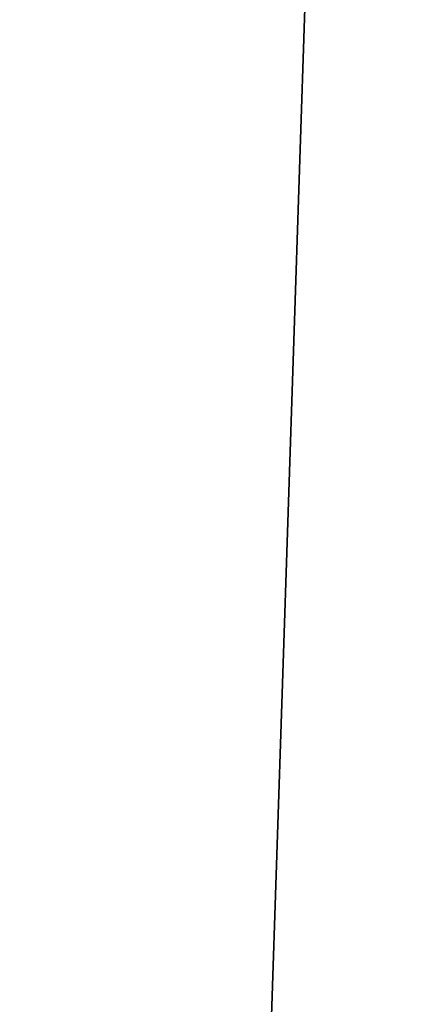
# Model space of a CAD drawing. Units: inches. Extents: x -47 to 204, y 0 to 264.
# Drawn here: x 103 to 103, y 152 to 153 of the extents above; entities that cross this region are included whole.
import ezdxf

# ---------------------------------------------------------------- set-up
doc = ezdxf.new("R2010")
doc.units = ezdxf.units.IN
doc.header["$MEASUREMENT"] = 0
doc.layers.get('0').update_dxf_attribs({"color": 10})

# ---------------------------------------------------------------- blocks, each defined once
blk = doc.blocks.new('ALMEA-7-3D')
at = {"lineweight": 18}
for points, invisible_edges in [([(7.66524, 11.16347, 15.77367), (7.93393, 11.33878, 13.80205), (-10.5396, -9.42771, 15.3013)], 12), ([(-10.5396, -9.42771, 15.3013), (7.93393, 11.33878, 13.80205), (-9.9786, -9.92444, 15.33359)], 2), ([(8.49493, 10.84205, 13.83434), (-9.9786, -9.92444, 15.33359), (7.93393, 11.33878, 13.80205)], 2), ([(9.9786, -9.92444, 15.33359), (-8.49493, 10.84205, 13.83434), (-7.93393, 11.33878, 13.80205)], 12), ([(10.5396, -9.42771, 15.3013), (-7.93393, 11.33878, 13.80205), (-7.66524, 11.16347, 15.77367)], 12), ([(-7.93393, 11.33878, 13.80205), (10.5396, -9.42771, 15.3013), (9.9786, -9.92444, 15.33359)], 12), ([(-10.5396, -9.42771, 15.3013), (-10.38349, -9.1255, 17.23845), (7.66524, 11.16347, 15.77367)], 12), ([(7.66524, 11.16347, 15.77367), (-10.38349, -9.1255, 17.23845), (8.22624, 10.66674, 15.80596)], 2), ([(-8.22624, 10.66674, 15.80596), (9.82249, -9.62222, 17.27073), (-7.66524, 11.16347, 15.77367)], 2), ([(-7.66524, 11.16347, 15.77367), (10.38349, -9.1255, 17.23845), (10.5396, -9.42771, 15.3013)], 12), ([(10.38349, -9.1255, 17.23845), (-7.66524, 11.16347, 15.77367), (9.82249, -9.62222, 17.27073)], 2), ([(8.49493, 10.84205, 13.83434), (8.22624, 10.66674, 15.80596), (-9.9786, -9.92444, 15.33359)], 2), ([(-8.22624, 10.66674, 15.80596), (-8.49493, 10.84205, 13.83434), (9.9786, -9.92444, 15.33359)], 12), ([(-9.82249, -9.62222, 17.27073), (8.22624, 10.66674, 15.80596), (-10.38349, -9.1255, 17.23845)], 2), ([(-9.82249, -9.62222, 17.27073), (-9.9786, -9.92444, 15.33359), (8.22624, 10.66674, 15.80596)], 2), ([(9.9786, -9.92444, 15.33359), (9.82249, -9.62222, 17.27073), (-8.22624, 10.66674, 15.80596)], 12)]:
    blk.add_3dface(points, dxfattribs=dict(at, invisible_edges=invisible_edges))
mesh = blk.add_polyface(dxfattribs=at)
corners = [(-10.01131, -10.60339, 18.32541), (-8.25254, -11.18078, 18.12422), (-6.4575, -11.64731, 17.95893), (-4.63359, -12, 17.83236), (-2.78866, -12.2365, 17.74672), (-0.93095, -12.35516, 17.70352), (0.93105, -12.35516, 17.70352), (2.78875, -12.23649, 17.74673), (4.63368, -11.99999, 17.83237), (6.45759, -11.64729, 17.95893), (8.25261, -11.18076, 18.12423), (10.01131, -10.60339, 18.32541), (10.48095, -10.38567, 18.38279), (10.90739, -10.09088, 18.43118), (11.27819, -9.72731, 18.46819), (11.58221, -9.30528, 18.49163), (11.80998, -8.83703, 18.4997), (11.95409, -8.33648, 18.49122), (12.24021, -6.60603, 18.42485), (12.4221, -4.86241, 18.33921), (12.49902, -3.11212, 18.23371), (12.47065, -1.36169, 18.10836), (12.33712, 0.38238, 17.96378), (12.09897, 2.11365, 17.80115), (11.75718, 3.82574, 17.62227), (11.50239, 4.64913, 17.52115), (11.13151, 5.42497, 17.40474), (10.65274, 6.13744, 17.27742), (10.07636, 6.77232, 17.1441), (9.41436, 7.31713, 17.00993), (8.2988, 8.03986, 16.81236), (7.12507, 8.66937, 16.63388), (5.90089, 9.20132, 16.47844), (4.63451, 9.63185, 16.34955), (3.33467, 9.95775, 16.25014), (2.01056, 10.17647, 16.18255), (0.67175, 10.28627, 16.14835), (-0.67199, 10.28626, 16.14835), (-2.0108, 10.17644, 16.18256), (-3.33489, 9.9577, 16.25016), (-4.63471, 9.63179, 16.34956), (-5.90106, 9.20125, 16.47846), (-7.1252, 8.66931, 16.6339), (-8.29888, 8.03981, 16.81238), (-9.41436, 7.31713, 17.00993), (-10.07641, 6.77226, 17.14412), (-10.65279, 6.13739, 17.27743), (-11.13154, 5.42491, 17.40475), (-11.50241, 4.64908, 17.52116), (-11.75718, 3.82574, 17.62227), (-12.099, 2.11347, 17.80117), (-12.33714, 0.38215, 17.9638), (-12.47066, -1.36194, 18.10838), (-12.49901, -3.11237, 18.23372), (-12.42208, -4.86264, 18.33922), (-12.24019, -6.60622, 18.42486), (-11.95409, -8.33648, 18.49122), (-11.81002, -8.83693, 18.4997), (-11.58232, -9.3051, 18.49163), (-11.27836, -9.72712, 18.4682), (-10.90757, -10.09074, 18.4312), (-10.48107, -10.38561, 18.38281)]
mesh.append_faces([[corners[k] for k in face] for face in [(58, 56, 57)]], dxfattribs={"vtx0": -1})
mesh.append_faces([[corners[k] for k in face] for face in [(18, 15, 17), (22, 19, 21), (31, 10, 30), (34, 8, 33), (2, 42, 1), (60, 49, 59), (56, 58, 55), (39, 4, 38), (47, 61, 46), (48, 60, 47), (52, 54, 51)]], dxfattribs={"vtx0": -1, "vtx1": -1})
mesh.append_faces([[corners[k] for k in face] for face in [(14, 18, 22), (51, 55, 59)]], dxfattribs={"vtx0": -1, "vtx1": -1, "vtx2": -1})
mesh.append_faces([[corners[k] for k in face] for face in [(27, 11, 12), (24, 13, 14), (14, 23, 24), (13, 25, 26), (12, 26, 27), (11, 27, 28), (9, 31, 32), (8, 32, 33), (7, 34, 35), (36, 5, 6), (38, 4, 5), (39, 3, 4), (46, 61, 0), (55, 58, 59), (51, 54, 55), (47, 60, 61), (1, 42, 43), (1, 43, 44), (2, 41, 42), (3, 39, 40), (3, 40, 41), (5, 37, 38), (59, 50, 51), (60, 48, 49), (0, 44, 45)]], dxfattribs={"vtx0": -1, "vtx2": -1})
mesh.append_faces([[corners[k] for k in face] for face in [(53, 54, 52)]], dxfattribs={"vtx1": -1})
mesh.append_faces([[corners[k] for k in face] for face in [(14, 15, 18), (18, 19, 22), (9, 10, 31), (8, 9, 32), (7, 8, 34), (12, 13, 26), (10, 11, 29), (6, 7, 35), (22, 23, 14), (24, 25, 13), (28, 29, 11), (29, 30, 10), (35, 36, 6), (0, 1, 44), (2, 3, 41), (49, 50, 59), (45, 46, 0), (36, 37, 5)]], dxfattribs={"vtx1": -1, "vtx2": -1})
mesh.append_faces([[corners[k] for k in face] for face in [(15, 16, 17), (19, 20, 21)]], dxfattribs={"vtx2": -1})
mesh = blk.add_polyface(dxfattribs=at)
corners = [(10.01131, -10.62068, 18.07322), (8.25254, -11.19801, 17.87293), (6.45749, -11.66449, 17.70837), (4.63359, -12.01714, 17.58236), (2.78869, -12.25361, 17.4971), (0.93102, -12.37226, 17.45408), (-0.93092, -12.37226, 17.45408), (-2.78859, -12.25361, 17.49709), (-4.6335, -12.01715, 17.58235), (-6.45741, -11.66451, 17.70836), (-8.25247, -11.19803, 17.87292), (-10.01131, -10.62068, 18.07322), (-10.48108, -10.40291, 18.13034), (-10.90759, -10.10804, 18.17848), (-11.27838, -9.74443, 18.21525), (-11.58234, -9.32243, 18.23848), (-11.81002, -8.85428, 18.24639), (-11.95409, -8.35385, 18.23782), (-12.24019, -6.6236, 18.17125), (-12.42208, -4.88003, 18.08548), (-12.49901, -3.12977, 17.97993), (-12.47066, -1.37934, 17.85461), (-12.33714, 0.36476, 17.71012), (-12.099, 2.09609, 17.54767), (-11.75718, 3.80838, 17.369), (-11.50242, 4.63171, 17.26806), (-11.13155, 5.40756, 17.15188), (-10.6528, 6.12005, 17.02486), (-10.07642, 6.75496, 16.89189), (-9.41436, 7.29986, 16.75806), (-8.29885, 8.0226, 16.56106), (-7.12515, 8.65214, 16.38308), (-5.901, 9.18411, 16.22808), (-4.63464, 9.61468, 16.09955), (-3.33483, 9.94059, 16.00044), (-2.01076, 10.15934, 15.93303), (-0.67198, 10.26916, 15.89892), (0.67173, 10.26917, 15.89892), (2.01052, 10.15937, 15.93302), (3.33461, 9.94064, 16.00042), (4.63444, 9.61473, 16.09954), (5.90083, 9.18418, 16.22807), (7.12502, 8.6522, 16.38306), (8.29877, 8.02265, 16.56104), (9.41436, 7.29986, 16.75806), (10.07637, 6.75502, 16.89188), (10.65276, 6.12011, 17.02485), (11.13152, 5.40762, 17.15187), (11.5024, 4.63177, 17.26805), (11.75718, 3.80838, 17.369), (12.09897, 2.09627, 17.54765), (12.33712, 0.36498, 17.7101), (12.47065, -1.37909, 17.85459), (12.49902, -3.12952, 17.97992), (12.4221, -4.8798, 18.08547), (12.24021, -6.62342, 18.17125), (11.95409, -8.35385, 18.23782), (11.80999, -8.85438, 18.24639), (11.58223, -9.32261, 18.23847), (11.27821, -9.74462, 18.21523), (10.90741, -10.10819, 18.17846), (10.48097, -10.40297, 18.13033)]
mesh.append_faces([[corners[k] for k in face] for face in [(24, 26, 23), (23, 28, 22), (20, 11, 19), (13, 18, 12), (12, 19, 11), (9, 32, 8), (41, 3, 40), (45, 1, 44), (47, 50, 46), (51, 45, 50), (4, 39, 3), (53, 0, 52), (52, 0, 51)]], dxfattribs={"vtx0": -1, "vtx1": -1})
mesh.append_faces([[corners[k] for k in face] for face in [(22, 28, 10), (51, 1, 45)]], dxfattribs={"vtx0": -1, "vtx1": -1, "vtx2": -1})
mesh.append_faces([[corners[k] for k in face] for face in [(23, 26, 27), (23, 27, 28), (8, 32, 33), (8, 33, 34), (7, 34, 35), (10, 29, 30), (9, 31, 32), (6, 35, 36), (12, 18, 19), (11, 21, 22), (35, 6, 7), (2, 41, 42), (3, 39, 40), (54, 61, 0), (55, 60, 61), (55, 59, 60), (59, 55, 56), (37, 5, 6)]], dxfattribs={"vtx0": -1, "vtx2": -1})
mesh.append_faces([[corners[k] for k in face] for face in [(25, 26, 24), (16, 17, 15)]], dxfattribs={"vtx1": -1})
mesh.append_faces([[corners[k] for k in face] for face in [(30, 31, 9), (28, 29, 10), (13, 14, 18), (14, 15, 17), (17, 18, 14), (20, 21, 11), (10, 11, 22), (9, 10, 30), (7, 8, 34), (36, 37, 6), (37, 38, 5), (38, 39, 4), (42, 43, 2), (45, 46, 50), (49, 50, 47), (43, 44, 1), (0, 1, 51), (2, 3, 41), (1, 2, 43), (4, 5, 38), (54, 55, 61), (53, 54, 0), (58, 59, 56)]], dxfattribs={"vtx1": -1, "vtx2": -1})
mesh.append_faces([[corners[k] for k in face] for face in [(47, 48, 49), (56, 57, 58)]], dxfattribs={"vtx2": -1})

msp = doc.modelspace()

# ---------------------------------------------------------------- linework, layer by layer
at = {"lineweight": 18, "invisible_edges": 15}
for points in [[(102.15632, 152.99577, 11.5004), (103.37846, 153.28174, 11.53349), (101.67445, 152.71177, 11.55657)], [(102.46124, 152.88777, 11.75), (101.67445, 152.71177, 11.55657), (103.40988, 153.1958, 11.625)], [(103.23419, 152.86949, 15.69079), (103.26578, 152.9375, 15.24379), (103.25511, 152.76825, 15.07255)], [(103.26578, 152.9375, 15.24379), (103.28057, 152.78388, 14.09682), (103.25511, 152.76825, 15.07255)], [(103.16002, 152.77868, 15.99093), (103.12531, 152.89073, 17.12836), (103.2466, 152.92527, 16.32813)], [(103.18488, 152.91129, 18.31179), (103.21032, 152.85083, 17.63303), (103.25274, 152.78211, 17.69377)], [(103.33268, 152.89932, 16.73895), (103.25887, 152.7816, 16.42683), (103.2409, 152.83397, 17.11833)], [(103.12531, 152.89073, 17.12836), (103.16002, 152.77868, 15.99093), (103.12416, 152.69918, 16.04063)], [(103.43289, 152.86606, 7.625), (101.91293, 152.30701, 7.54739), (102.46124, 152.62095, 7.75)], [(102.26083, 152.44214, 7.92228), (103.43289, 152.86606, 7.875), (102.46124, 152.62095, 7.75)], [(103.23419, 152.86949, 15.69079), (103.27063, 152.70783, 15.41319), (103.23272, 152.80398, 16.17748)], [(103.23419, 152.86949, 15.69079), (103.25511, 152.76825, 15.07255), (103.27063, 152.70783, 15.41319)], [(103.17428, 152.85859, 18.4178), (103.16177, 152.7119, 18.32946), (103.14675, 152.81349, 18.86066)], [(103.18717, 152.83697, 26.54297), (103.15066, 152.85791, 26.0404), (103.24951, 152.74695, 25.65274)], [(103.17428, 152.85859, 18.4178), (103.17689, 152.75013, 17.81708), (103.16177, 152.7119, 18.32946)], [(103.17689, 152.75013, 17.81708), (103.17428, 152.85859, 18.4178), (103.20545, 152.84523, 17.75589)], [(103.28057, 152.78388, 14.09682), (103.33499, 152.86014, 13.53174), (103.30811, 152.72395, 13.14228)], [(103.30811, 152.72395, 13.14228), (103.33499, 152.86014, 13.53174), (103.35583, 152.78782, 12.63418)], [(103.21115, 152.69722, 14.87463), (103.16002, 152.77868, 15.99093), (103.26814, 152.85198, 15.58594)], [(103.20433, 152.74362, 17.11355), (103.17689, 152.75013, 17.81708), (103.20545, 152.84523, 17.75589)], [(103.20545, 152.84523, 17.75589), (103.2409, 152.83397, 17.11833), (103.20433, 152.74362, 17.11355)], [(103.27617, 152.72542, 16.76637), (103.21032, 152.85083, 17.63303), (103.21886, 152.83072, 17.04501)], [(103.34557, 152.75048, 26.65661), (103.24996, 152.85031, 27.72021), (103.24317, 152.81458, 26.95873)], [(103.35455, 152.81049, 27.70503), (103.24996, 152.85031, 27.72021), (103.34557, 152.75048, 26.65661)], [(103.18717, 152.83697, 26.54297), (103.26506, 152.76693, 26.27804), (103.24317, 152.81458, 26.95873)], [(103.18717, 152.83697, 26.54297), (103.24951, 152.74695, 25.65274), (103.26506, 152.76693, 26.27804)], [(103.20433, 152.74362, 17.11355), (103.2409, 152.83397, 17.11833), (103.25887, 152.7816, 16.42683)], [(103.23272, 152.80398, 16.17748), (103.27617, 152.72542, 16.76637), (103.21886, 152.83072, 17.04501)], [(103.2952, 152.74225, 15.60137), (103.25887, 152.7816, 16.42683), (103.35427, 152.82585, 15.80697)], [(103.35583, 152.78782, 12.63418), (103.44067, 152.82832, 12.07908), (103.38042, 152.71356, 11.66696)], [(103.38445, 152.73568, 21.17048), (103.36007, 152.78821, 21.91383), (103.30743, 152.82047, 21.39882)], [(103.15956, 152.67584, 19.14274), (103.12767, 152.79936, 19.53245), (103.14675, 152.81349, 18.86066)], [(103.16177, 152.7119, 18.32946), (103.15956, 152.67584, 19.14274), (103.14675, 152.81349, 18.86066)], [(103.26506, 152.76693, 26.27804), (103.34557, 152.75048, 26.65661), (103.24317, 152.81458, 26.95873)], [(103.10887, 152.8111, 23.75), (103.05665, 152.79124, 23.01066), (103.16448, 152.67599, 22.76722)], [(103.34557, 152.75048, 26.65661), (103.43132, 152.75599, 27.052), (103.35455, 152.81049, 27.70503)], [(103.46581, 152.7986, 27.72884), (103.35455, 152.81049, 27.70503), (103.43132, 152.75599, 27.052)], [(103.159, 152.71252, 21.40338), (103.10549, 152.8039, 21.65064), (103.12252, 152.76328, 20.98427)], [(103.23272, 152.80398, 16.17748), (103.27063, 152.70783, 15.41319), (103.29961, 152.66874, 15.83896)], [(103.12767, 152.79936, 19.53245), (103.15956, 152.67584, 19.14274), (103.12701, 152.75763, 20.083)], [(103.25003, 152.71709, 24.99795), (103.24951, 152.74695, 25.65274), (103.18198, 152.79122, 25.113)], [(103.30811, 152.72395, 13.14228), (103.35583, 152.78782, 12.63418), (103.33418, 152.65233, 12.18682)], [(103.33418, 152.65233, 12.18682), (103.35583, 152.78782, 12.63418), (103.38042, 152.71356, 11.66696)], [(103.36007, 152.78821, 21.91383), (103.38445, 152.73568, 21.17048), (103.46516, 152.7194, 21.73034)], [(103.41199, 152.78291, 22.45409), (103.36007, 152.78821, 21.91383), (103.46516, 152.7194, 21.73034)], [(103.25887, 152.7816, 16.42683), (103.21669, 152.65322, 16.40169), (103.20433, 152.74362, 17.11355)], [(103.24568, 152.68691, 15.92642), (103.21669, 152.65322, 16.40169), (103.25887, 152.7816, 16.42683)], [(103.25887, 152.7816, 16.42683), (103.2952, 152.74225, 15.60137), (103.24568, 152.68691, 15.92642)], [(103.28057, 152.78388, 14.09682), (103.28783, 152.66852, 14.35746), (103.25511, 152.76825, 15.07255)], [(103.30391, 152.63497, 13.57222), (103.28783, 152.66852, 14.35746), (103.28057, 152.78388, 14.09682)], [(103.30811, 152.72395, 13.14228), (103.30391, 152.63497, 13.57222), (103.28057, 152.78388, 14.09682)], [(102.24824, 152.24618, 7.50002), (101.91293, 152.30701, 7.54739), (103.46432, 152.78012, 7.53349)], [(102.26083, 152.44214, 7.92228), (102.40636, 152.32526, 7.99847), (103.46432, 152.78012, 7.96651)], [(103.15864, 152.61118, 15.05226), (103.12416, 152.69918, 16.04063), (103.16002, 152.77868, 15.99093)], [(103.16002, 152.77868, 15.99093), (103.21115, 152.69722, 14.87463), (103.15864, 152.61118, 15.05226)], [(103.28783, 152.66852, 14.35746), (103.27063, 152.70783, 15.41319), (103.25511, 152.76825, 15.07255)], [(103.12701, 152.75763, 20.083), (103.18243, 152.65584, 20.47598), (103.12252, 152.76328, 20.98427)], [(103.16448, 152.67599, 22.76722), (103.29403, 152.61166, 22.7937), (103.19236, 152.76435, 23.75)], [(103.24951, 152.74695, 25.65274), (103.36691, 152.68804, 25.70967), (103.26506, 152.76693, 26.27804)], [(103.26506, 152.76693, 26.27804), (103.36691, 152.68804, 25.70967), (103.34557, 152.75048, 26.65661)], [(103.15956, 152.67584, 19.14274), (103.20587, 152.59915, 19.54857), (103.12701, 152.75763, 20.083)], [(103.34557, 152.75048, 26.65661), (103.50638, 152.70514, 26.33538), (103.43132, 152.75599, 27.052)], [(103.46227, 152.75486, 11.14711), (103.40147, 152.64752, 10.81938), (103.38042, 152.71356, 11.66696)], [(103.16177, 152.7119, 18.32946), (103.17689, 152.75013, 17.81708), (103.1844, 152.63797, 17.65556)], [(103.1844, 152.63797, 17.65556), (103.17689, 152.75013, 17.81708), (103.19812, 152.63436, 16.9927)], [(103.20433, 152.74362, 17.11355), (103.19812, 152.63436, 16.9927), (103.17689, 152.75013, 17.81708)], [(103.2952, 152.74225, 15.60137), (103.37587, 152.75239, 14.875), (103.30762, 152.69305, 15.0086)], [(103.37587, 152.75239, 14.875), (103.31279, 152.63409, 14.43252), (103.30762, 152.69305, 15.0086)], [(103.45257, 152.66202, 20.57478), (103.38445, 152.73568, 21.17048), (103.3389, 152.75345, 20.46685)], [(103.50638, 152.70514, 26.33538), (103.34557, 152.75048, 26.65661), (103.36691, 152.68804, 25.70967)], [(103.20433, 152.74362, 17.11355), (103.21669, 152.65322, 16.40169), (103.19812, 152.63436, 16.9927)], [(103.24568, 152.68691, 15.92642), (103.2952, 152.74225, 15.60137), (103.26578, 152.64118, 15.24379)], [(103.24951, 152.74695, 25.65274), (103.25003, 152.71709, 24.99795), (103.32486, 152.67257, 25.10605)], [(103.32486, 152.67257, 25.10605), (103.36691, 152.68804, 25.70967), (103.24951, 152.74695, 25.65274)], [(103.26578, 152.64118, 15.24379), (103.2952, 152.74225, 15.60137), (103.30762, 152.69305, 15.0086)], [(103.46516, 152.7194, 21.73034), (103.38445, 152.73568, 21.17048), (103.45257, 152.66202, 20.57478)], [(103.16448, 152.67599, 22.76722), (103.08793, 152.72465, 22.27133), (103.17707, 152.61802, 21.92182)], [(103.28278, 152.65585, 24.21223), (103.21331, 152.72454, 24.1856), (103.30315, 152.60809, 23.50475)], [(103.25003, 152.71709, 24.99795), (103.21331, 152.72454, 24.1856), (103.28278, 152.65585, 24.21223)], [(103.30811, 152.72395, 13.14228), (103.32932, 152.57431, 12.65262), (103.30391, 152.63497, 13.57222)], [(103.30811, 152.72395, 13.14228), (103.33418, 152.65233, 12.18682), (103.32932, 152.57431, 12.65262)], [(103.28278, 152.65585, 24.21223), (103.32486, 152.67257, 25.10605), (103.25003, 152.71709, 24.99795)], [(103.15956, 152.67584, 19.14274), (103.16177, 152.7119, 18.32946), (103.18488, 152.61496, 18.31179)], [(103.18488, 152.61496, 18.31179), (103.16177, 152.7119, 18.32946), (103.1844, 152.63797, 17.65556)], [(103.38042, 152.71356, 11.66696), (103.35841, 152.57397, 11.26969), (103.33418, 152.65233, 12.18682)], [(103.38042, 152.71356, 11.66696), (103.40147, 152.64752, 10.81938), (103.35841, 152.57397, 11.26969)], [(103.21115, 152.69722, 14.87463), (103.31124, 152.70541, 14.10156), (103.21638, 152.5927, 14.12133)], [(103.28783, 152.66852, 14.35746), (103.32304, 152.61205, 14.91156), (103.27063, 152.70783, 15.41319)], [(103.48217, 152.65524, 25.57142), (103.50638, 152.70514, 26.33538), (103.36691, 152.68804, 25.70967)], [(103.15864, 152.61118, 15.05226), (103.12328, 152.59299, 15.70533), (103.12416, 152.69918, 16.04063)], [(103.21115, 152.69722, 14.87463), (103.21638, 152.5927, 14.12133), (103.15864, 152.61118, 15.05226)], [(103.31279, 152.63409, 14.43252), (103.26578, 152.64118, 15.24379), (103.30762, 152.69305, 15.0086)], [(103.24568, 152.68691, 15.92642), (103.23419, 152.57316, 15.69079), (103.21669, 152.65322, 16.40169)], [(103.26578, 152.64118, 15.24379), (103.23419, 152.57316, 15.69079), (103.24568, 152.68691, 15.92642)], [(103.36691, 152.68804, 25.70967), (103.32486, 152.67257, 25.10605), (103.42506, 152.62898, 25.00759)], [(103.42506, 152.62898, 25.00759), (103.48217, 152.65524, 25.57142), (103.36691, 152.68804, 25.70967)], [(103.45257, 152.66202, 20.57478), (103.37038, 152.68643, 19.53487), (103.47909, 152.59032, 19.47943)], [(103.39747, 152.67892, 13.94303), (103.33499, 152.56382, 13.53174), (103.31279, 152.63409, 14.43252)], [(103.42802, 152.57037, 9.80013), (103.40147, 152.64752, 10.81938), (103.48387, 152.68139, 10.21514)], [(103.15956, 152.67584, 19.14274), (103.18488, 152.61496, 18.31179), (103.2293, 152.54247, 18.62117)], [(103.29403, 152.61166, 22.7937), (103.16448, 152.67599, 22.76722), (103.28294, 152.53604, 21.6668)], [(103.16448, 152.67599, 22.76722), (103.17707, 152.61802, 21.92182), (103.28294, 152.53604, 21.6668)], [(103.32486, 152.67257, 25.10605), (103.28278, 152.65585, 24.21223), (103.36725, 152.60363, 24.21525)], [(103.43726, 152.58561, 22.77575), (103.35934, 152.67087, 23.75), (103.29403, 152.61166, 22.7937)], [(103.36725, 152.60363, 24.21525), (103.42506, 152.62898, 25.00759), (103.32486, 152.67257, 25.10605)], [(103.34659, 152.55509, 13.97959), (103.28783, 152.66852, 14.35746), (103.30391, 152.63497, 13.57222)], [(103.11921, 152.65805, 21.53199), (103.22538, 152.532, 21.06488), (103.17707, 152.61802, 21.92182)], [(103.30315, 152.60809, 23.50475), (103.24463, 152.65785, 23.2582), (103.32256, 152.56134, 22.8019)], [(103.19812, 152.63436, 16.9927), (103.21669, 152.65322, 16.40169), (103.23272, 152.50766, 16.17748)], [(103.23272, 152.50766, 16.17748), (103.21669, 152.65322, 16.40169), (103.23419, 152.57316, 15.69079)], [(103.30315, 152.60809, 23.50475), (103.36725, 152.60363, 24.21525), (103.28278, 152.65585, 24.21223)], [(103.35244, 152.5195, 11.80425), (103.32932, 152.57431, 12.65262), (103.33418, 152.65233, 12.18682)], [(103.35244, 152.5195, 11.80425), (103.33418, 152.65233, 12.18682), (103.35841, 152.57397, 11.26969)], [(103.35841, 152.57397, 11.26969), (103.40147, 152.64752, 10.81938), (103.38502, 152.51986, 10.35042)], [(103.38502, 152.51986, 10.35042), (103.40147, 152.64752, 10.81938), (103.42802, 152.57037, 9.80013)], [(103.23419, 152.57316, 15.69079), (103.26578, 152.64118, 15.24379), (103.25511, 152.47193, 15.07255)], [(103.26578, 152.64118, 15.24379), (103.28057, 152.48755, 14.09682), (103.25511, 152.47193, 15.07255)], [(103.31279, 152.63409, 14.43252), (103.28057, 152.48755, 14.09682), (103.26578, 152.64118, 15.24379)], [(103.21032, 152.5545, 17.63303), (103.18488, 152.61496, 18.31179), (103.1844, 152.63797, 17.65556)], [(103.1844, 152.63797, 17.65556), (103.21886, 152.53439, 17.04501), (103.21032, 152.5545, 17.63303)], [(103.21886, 152.53439, 17.04501), (103.1844, 152.63797, 17.65556), (103.19812, 152.63436, 16.9927)], [(103.23272, 152.50766, 16.17748), (103.21886, 152.53439, 17.04501), (103.19812, 152.63436, 16.9927)], [(103.33278, 152.63213, 13.35938), (103.24512, 152.48316, 13.08049), (103.21638, 152.5927, 14.12133)], [(103.28057, 152.48755, 14.09682), (103.31279, 152.63409, 14.43252), (103.33499, 152.56382, 13.53174)], [(103.32932, 152.57431, 12.65262), (103.37014, 152.49812, 13.04762), (103.30391, 152.63497, 13.57222)], [(103.36725, 152.60363, 24.21525), (103.49615, 152.57511, 24.35401), (103.42506, 152.62898, 25.00759)], [(103.17707, 152.61802, 21.92182), (103.22538, 152.532, 21.06488), (103.28294, 152.53604, 21.6668)], [(103.18488, 152.61496, 18.31179), (103.21032, 152.5545, 17.63303), (103.25274, 152.48578, 17.69377)], [(103.14717, 152.50667, 15.00565), (103.12328, 152.59299, 15.70533), (103.15864, 152.61118, 15.05226)], [(103.17439, 152.50471, 14.33813), (103.14717, 152.50667, 15.00565), (103.15864, 152.61118, 15.05226)], [(103.21638, 152.5927, 14.12133), (103.17439, 152.50471, 14.33813), (103.15864, 152.61118, 15.05226)], [(103.29403, 152.61166, 22.7937), (103.28294, 152.53604, 21.6668), (103.38584, 152.53302, 22.06494)], [(103.43726, 152.58561, 22.77575), (103.29403, 152.61166, 22.7937), (103.38584, 152.53302, 22.06494)], [(103.38669, 152.5406, 23.22496), (103.36725, 152.60363, 24.21525), (103.30315, 152.60809, 23.50475)], [(103.30315, 152.60809, 23.50475), (103.32256, 152.56134, 22.8019), (103.38669, 152.5406, 23.22496)], [(103.52947, 152.60195, 7.50852), (102.22079, 152.07822, 7.55549), (102.24824, 152.24618, 7.50002)], [(103.35583, 152.4915, 12.63418), (103.33499, 152.56382, 13.53174), (103.41907, 152.60546, 13.01106)], [(103.36725, 152.60363, 24.21525), (103.51682, 152.51076, 23.38951), (103.49615, 152.57511, 24.35401)], [(103.38669, 152.5406, 23.22496), (103.51682, 152.51076, 23.38951), (103.36725, 152.60363, 24.21525)], [(103.12328, 152.59299, 15.70533), (103.14717, 152.50667, 15.00565), (103.15505, 152.42927, 15.0961)], [(103.13523, 152.4745, 15.71059), (103.12328, 152.59299, 15.70533), (103.15505, 152.42927, 15.0961)], [(103.15049, 152.59145, 20.79265), (103.22596, 152.49405, 20.39093), (103.22538, 152.532, 21.06488)], [(103.19986, 152.42394, 13.56263), (103.17439, 152.50471, 14.33813), (103.21638, 152.5927, 14.12133)], [(103.24512, 152.48316, 13.08049), (103.19986, 152.42394, 13.56263), (103.21638, 152.5927, 14.12133)], [(103.36007, 152.49188, 21.91383), (103.32256, 152.56134, 22.8019), (103.27595, 152.59116, 22.3308)], [(103.43726, 152.58561, 22.77575), (103.38584, 152.53302, 22.06494), (103.51291, 152.50452, 21.79545)], [(103.39369, 152.44116, 12.11564), (103.32932, 152.57431, 12.65262), (103.35244, 152.5195, 11.80425)], [(103.35244, 152.5195, 11.80425), (103.35841, 152.57397, 11.26969), (103.38274, 152.44575, 10.75273)], [(103.35841, 152.57397, 11.26969), (103.38502, 152.51986, 10.35042), (103.38274, 152.44575, 10.75273)], [(103.23419, 152.57316, 15.69079), (103.27063, 152.4115, 15.41319), (103.23272, 152.50766, 16.17748)], [(103.23419, 152.57316, 15.69079), (103.25511, 152.47193, 15.07255), (103.27063, 152.4115, 15.41319)], [(103.42802, 152.57037, 9.80013), (103.40965, 152.42407, 9.41393), (103.38502, 152.51986, 10.35042)], [(103.28057, 152.48755, 14.09682), (103.33499, 152.56382, 13.53174), (103.30811, 152.42763, 13.14228)], [(103.30811, 152.42763, 13.14228), (103.33499, 152.56382, 13.53174), (103.35583, 152.4915, 12.63418)], [(103.41199, 152.48658, 22.45409), (103.32256, 152.56134, 22.8019), (103.36007, 152.49188, 21.91383)], [(103.41199, 152.48658, 22.45409), (103.38669, 152.5406, 23.22496), (103.32256, 152.56134, 22.8019)], [(103.09796, 152.55591, 17.60155), (103.11651, 152.51081, 16.94039), (103.15871, 152.4464, 17.09594)], [(103.24512, 152.48316, 13.08049), (103.35433, 152.55884, 12.61719), (103.30215, 152.46076, 12.28114)], [(103.27617, 152.4291, 16.76637), (103.21032, 152.5545, 17.63303), (103.21886, 152.53439, 17.04501)], [(102.40636, 152.32526, 7.99847), (101.82446, 151.96734, 7.94337), (103.55018, 152.54533, 7.96651)], [(103.32376, 152.46451, 20.89674), (103.28294, 152.53604, 21.6668), (103.22538, 152.532, 21.06488)], [(103.38584, 152.53302, 22.06494), (103.28294, 152.53604, 21.6668), (103.39477, 152.48057, 21.41493)], [(103.32376, 152.46451, 20.89674), (103.39477, 152.48057, 21.41493), (103.28294, 152.53604, 21.6668)], [(103.41199, 152.48658, 22.45409), (103.51682, 152.51076, 23.38951), (103.38669, 152.5406, 23.22496)], [(103.23272, 152.50766, 16.17748), (103.27617, 152.4291, 16.76637), (103.21886, 152.53439, 17.04501)], [(103.22538, 152.532, 21.06488), (103.30519, 152.4237, 20.15244), (103.32376, 152.46451, 20.89674)], [(103.30519, 152.4237, 20.15244), (103.22538, 152.532, 21.06488), (103.22596, 152.49405, 20.39093)], [(103.35583, 152.4915, 12.63418), (103.44067, 152.532, 12.07908), (103.38042, 152.41723, 11.66696)], [(103.39477, 152.48057, 21.41493), (103.51291, 152.50452, 21.79545), (103.38584, 152.53302, 22.06494)], [(103.18201, 152.52435, 20.04762), (103.25416, 152.43443, 19.72751), (103.22596, 152.49405, 20.39093)], [(103.38445, 152.43935, 21.17048), (103.36007, 152.49188, 21.91383), (103.30743, 152.52414, 21.39882)], [(103.38274, 152.44575, 10.75273), (103.41724, 152.38419, 11.18367), (103.35244, 152.5195, 11.80425)], [(103.38502, 152.51986, 10.35042), (103.40293, 152.39829, 9.99762), (103.38274, 152.44575, 10.75273)], [(103.40293, 152.39829, 9.99762), (103.38502, 152.51986, 10.35042), (103.40965, 152.42407, 9.41393)], [(103.18211, 152.38979, 16.3566), (103.11651, 152.51081, 16.94039), (103.13489, 152.46646, 16.25879)], [(103.14717, 152.50667, 15.00565), (103.17439, 152.50471, 14.33813), (103.17334, 152.39073, 14.48793)], [(103.14717, 152.50667, 15.00565), (103.17334, 152.39073, 14.48793), (103.15505, 152.42927, 15.0961)], [(103.17334, 152.39073, 14.48793), (103.17439, 152.50471, 14.33813), (103.20641, 152.30641, 13.61559)], [(103.17439, 152.50471, 14.33813), (103.19986, 152.42394, 13.56263), (103.20641, 152.30641, 13.61559)], [(103.23272, 152.50766, 16.17748), (103.27063, 152.4115, 15.41319), (103.29961, 152.37241, 15.83896)], [(103.51291, 152.50452, 21.79545), (103.39477, 152.48057, 21.41493), (103.48843, 152.45357, 21.2057)], [(103.22596, 152.49405, 20.39093), (103.25416, 152.43443, 19.72751), (103.30519, 152.4237, 20.15244)], [(103.30811, 152.42763, 13.14228), (103.35583, 152.4915, 12.63418), (103.33418, 152.356, 12.18682)], [(103.33418, 152.356, 12.18682), (103.35583, 152.4915, 12.63418), (103.38042, 152.41723, 11.66696)], [(103.36007, 152.49188, 21.91383), (103.38445, 152.43935, 21.17048), (103.46516, 152.42308, 21.73034)], [(103.41199, 152.48658, 22.45409), (103.36007, 152.49188, 21.91383), (103.46516, 152.42308, 21.73034)], [(103.28057, 152.48755, 14.09682), (103.28783, 152.37219, 14.35746), (103.25511, 152.47193, 15.07255)], [(103.30391, 152.33864, 13.57222), (103.28783, 152.37219, 14.35746), (103.28057, 152.48755, 14.09682)], [(103.30811, 152.42763, 13.14228), (103.30391, 152.33864, 13.57222), (103.28057, 152.48755, 14.09682)], [(103.32176, 152.3868, 11.55989), (103.30215, 152.46076, 12.28114), (103.37587, 152.48556, 11.875)], [(103.24512, 152.48316, 13.08049), (103.22503, 152.34265, 12.80471), (103.19986, 152.42394, 13.56263)], [(103.25794, 152.36664, 12.24995), (103.22503, 152.34265, 12.80471), (103.24512, 152.48316, 13.08049)], [(103.25794, 152.36664, 12.24995), (103.24512, 152.48316, 13.08049), (103.30215, 152.46076, 12.28114)], [(103.32376, 152.46451, 20.89674), (103.43175, 152.42325, 20.77034), (103.39477, 152.48057, 21.41493)], [(103.48843, 152.45357, 21.2057), (103.39477, 152.48057, 21.41493), (103.43175, 152.42325, 20.77034)], [(103.13523, 152.4745, 15.71059), (103.20551, 152.33319, 15.61726), (103.13489, 152.46646, 16.25879)], [(103.15505, 152.42927, 15.0961), (103.20551, 152.33319, 15.61726), (103.13523, 152.4745, 15.71059)], [(103.28783, 152.37219, 14.35746), (103.27063, 152.4115, 15.41319), (103.25511, 152.47193, 15.07255)], [(103.39773, 152.36315, 19.87244), (103.32376, 152.46451, 20.89674), (103.30519, 152.4237, 20.15244)], [(103.32376, 152.46451, 20.89674), (103.39773, 152.36315, 19.87244), (103.43175, 152.42325, 20.77034)], [(103.5816, 152.45939, 7.875), (101.82446, 151.96734, 7.94337), (102.63296, 152.15136, 7.75)], [(102.22079, 152.07822, 7.55549), (103.5816, 152.45939, 7.625), (102.63296, 152.15136, 7.75)], [(103.30215, 152.46076, 12.28114), (103.32176, 152.3868, 11.55989), (103.25794, 152.36664, 12.24995)], [(103.46227, 152.45853, 11.14711), (103.40147, 152.3512, 10.81938), (103.38042, 152.41723, 11.66696)], [(103.27973, 152.37832, 19.08725), (103.25416, 152.43443, 19.72751), (103.21353, 152.45724, 19.30258)], [(103.45257, 152.36569, 20.57478), (103.38445, 152.43935, 21.17048), (103.3389, 152.45712, 20.46685)], [(103.44079, 152.32723, 10.2517), (103.38274, 152.44575, 10.75273), (103.40293, 152.39829, 9.99762)], [(103.46516, 152.42308, 21.73034), (103.38445, 152.43935, 21.17048), (103.45257, 152.36569, 20.57478)], [(103.33083, 152.3677, 19.51218), (103.30519, 152.4237, 20.15244), (103.25416, 152.43443, 19.72751)], [(103.27973, 152.37832, 19.08725), (103.33083, 152.3677, 19.51218), (103.25416, 152.43443, 19.72751)], [(103.17334, 152.39073, 14.48793), (103.19202, 152.33162, 14.69736), (103.15505, 152.42927, 15.0961)], [(103.15505, 152.42927, 15.0961), (103.19202, 152.33162, 14.69736), (103.20551, 152.33319, 15.61726)], [(103.30811, 152.42763, 13.14228), (103.32932, 152.27799, 12.65262), (103.30391, 152.33864, 13.57222)], [(103.30811, 152.42763, 13.14228), (103.33418, 152.356, 12.18682), (103.32932, 152.27799, 12.65262)], [(103.22503, 152.34265, 12.80471), (103.20641, 152.30641, 13.61559), (103.19986, 152.42394, 13.56263)], [(103.30519, 152.4237, 20.15244), (103.33083, 152.3677, 19.51218), (103.39773, 152.36315, 19.87244)], [(103.43175, 152.42325, 20.77034), (103.39773, 152.36315, 19.87244), (103.46775, 152.36828, 20.14611)], [(103.38042, 152.41723, 11.66696), (103.35841, 152.27764, 11.26969), (103.33418, 152.356, 12.18682)], [(103.38042, 152.41723, 11.66696), (103.40147, 152.3512, 10.81938), (103.35841, 152.27764, 11.26969)], [(103.28783, 152.37219, 14.35746), (103.32304, 152.31572, 14.91156), (103.27063, 152.4115, 15.41319)], [(103.3975, 152.412, 11.12997), (103.33997, 152.2668, 10.54648), (103.32176, 152.3868, 11.55989)], [(103.20641, 152.30641, 13.61559), (103.19202, 152.33162, 14.69736), (103.17334, 152.39073, 14.48793)], [(103.27973, 152.37832, 19.08725), (103.24505, 152.39013, 18.55754), (103.37006, 152.24793, 17.99601)], [(103.45257, 152.36569, 20.57478), (103.37038, 152.39011, 19.53487), (103.47909, 152.294, 19.47943)], [(103.29153, 152.2718, 11.24325), (103.25794, 152.36664, 12.24995), (103.32176, 152.3868, 11.55989)], [(103.32176, 152.3868, 11.55989), (103.33997, 152.2668, 10.54648), (103.29153, 152.2718, 11.24325)], [(103.42802, 152.27404, 9.80013), (103.40147, 152.3512, 10.81938), (103.48387, 152.38507, 10.21514)], [(103.33083, 152.3677, 19.51218), (103.27973, 152.37832, 19.08725), (103.35648, 152.31171, 18.87192)], [(103.37006, 152.24793, 17.99601), (103.35648, 152.31171, 18.87192), (103.27973, 152.37832, 19.08725)], [(103.34659, 152.25876, 13.97959), (103.28783, 152.37219, 14.35746), (103.30391, 152.33864, 13.57222)], [(103.33083, 152.3677, 19.51218), (103.35648, 152.31171, 18.87192), (103.421, 152.30635, 19.20285)], [(103.33083, 152.3677, 19.51218), (103.421, 152.30635, 19.20285), (103.39773, 152.36315, 19.87244)], [(103.46775, 152.36828, 20.14611), (103.39773, 152.36315, 19.87244), (103.49288, 152.31429, 19.51222)], [(103.24727, 152.26565, 12.14868), (103.22503, 152.34265, 12.80471), (103.25794, 152.36664, 12.24995)], [(103.29153, 152.2718, 11.24325), (103.24727, 152.26565, 12.14868), (103.25794, 152.36664, 12.24995)], [(103.39773, 152.36315, 19.87244), (103.421, 152.30635, 19.20285), (103.49288, 152.31429, 19.51222)], [(103.35244, 152.22318, 11.80425), (103.32932, 152.27799, 12.65262), (103.33418, 152.356, 12.18682)], [(103.35244, 152.22318, 11.80425), (103.33418, 152.356, 12.18682), (103.35841, 152.27764, 11.26969)], [(103.35841, 152.27764, 11.26969), (103.40147, 152.3512, 10.81938), (103.38502, 152.22353, 10.35042)], [(103.38502, 152.22353, 10.35042), (103.40147, 152.3512, 10.81938), (103.42802, 152.27404, 9.80013)], [(103.23763, 152.23046, 12.74159), (103.20641, 152.30641, 13.61559), (103.22503, 152.34265, 12.80471)], [(103.24727, 152.26565, 12.14868), (103.23763, 152.23046, 12.74159), (103.22503, 152.34265, 12.80471)], [(103.32932, 152.27799, 12.65262), (103.37014, 152.2018, 13.04762), (103.30391, 152.33864, 13.57222)], [(103.25232, 152.21997, 14.13858), (103.19202, 152.33162, 14.69736), (103.20641, 152.30641, 13.61559)], [(103.44009, 152.25203, 18.54812), (103.421, 152.30635, 19.20285), (103.35648, 152.31171, 18.87192)], [(103.44009, 152.25203, 18.54812), (103.35648, 152.31171, 18.87192), (103.37006, 152.24793, 17.99601)], [(103.23763, 152.23046, 12.74159), (103.27572, 152.16336, 13.39924), (103.20641, 152.30641, 13.61559)], [(103.39369, 152.14483, 12.11564), (103.32932, 152.27799, 12.65262), (103.35244, 152.22318, 11.80425)], [(103.35244, 152.22318, 11.80425), (103.35841, 152.27764, 11.26969), (103.38274, 152.14942, 10.75273)], [(103.35841, 152.27764, 11.26969), (103.38502, 152.22353, 10.35042), (103.38274, 152.14942, 10.75273)], [(103.24727, 152.26565, 12.14868), (103.29153, 152.2718, 11.24325), (103.27111, 152.1673, 11.56896)], [(103.27111, 152.1673, 11.56896), (103.29153, 152.2718, 11.24325), (103.28825, 152.16182, 10.97913)], [(103.29153, 152.2718, 11.24325), (103.31446, 152.14042, 10.2974), (103.28825, 152.16182, 10.97913)], [(103.33997, 152.2668, 10.54648), (103.31446, 152.14042, 10.2974), (103.29153, 152.2718, 11.24325)], [(103.42802, 152.27404, 9.80013), (103.40965, 152.12774, 9.41393), (103.38502, 152.22353, 10.35042)], [(103.24727, 152.26565, 12.14868), (103.25979, 152.17668, 12.12079), (103.23763, 152.23046, 12.74159)], [(103.24727, 152.26565, 12.14868), (103.27111, 152.1673, 11.56896), (103.25979, 152.17668, 12.12079)], [(103.33997, 152.2668, 10.54648), (103.36891, 152.16372, 9.53786), (103.31446, 152.14042, 10.2974)], [(103.33997, 152.2668, 10.54648), (103.44076, 152.26487, 9.6399), (103.36891, 152.16372, 9.53786)], [(103.37006, 152.24793, 17.99601), (103.30797, 152.25616, 17.07031), (103.41905, 152.16338, 17.12894)], [(103.37006, 152.24793, 17.99601), (103.51068, 152.1939, 18.02677), (103.44009, 152.25203, 18.54812)], [(103.41905, 152.16338, 17.12894), (103.50476, 152.14134, 17.32284), (103.37006, 152.24793, 17.99601)], [(103.37006, 152.24793, 17.99601), (103.50476, 152.14134, 17.32284), (103.51068, 152.1939, 18.02677)], [(103.25979, 152.17668, 12.12079), (103.29912, 152.10676, 12.6599), (103.23763, 152.23046, 12.74159)], [(103.38274, 152.14942, 10.75273), (103.41724, 152.08787, 11.18367), (103.35244, 152.22318, 11.80425)], [(103.38502, 152.22353, 10.35042), (103.40293, 152.10196, 9.99762), (103.38274, 152.14942, 10.75273)], [(103.40293, 152.10196, 9.99762), (103.38502, 152.22353, 10.35042), (103.40965, 152.12774, 9.41393)], [(103.46694, 152.06257, 15.99096), (103.41905, 152.16338, 17.12894), (103.33937, 152.18931, 16.32813)], [(103.36891, 152.16372, 9.53786), (103.46239, 152.1913, 8.89486), (103.39756, 152.08913, 8.7149)], [(103.27111, 152.1673, 11.56896), (103.32252, 152.05015, 11.92056), (103.25979, 152.17668, 12.12079)], [(103.30826, 152.05744, 10.83537), (103.27111, 152.1673, 11.56896), (103.28825, 152.16182, 10.97913)], [(103.30826, 152.05744, 10.83537), (103.3461, 151.99311, 11.17552), (103.27111, 152.1673, 11.56896)], [(103.31446, 152.14042, 10.2974), (103.30826, 152.05744, 10.83537), (103.28825, 152.16182, 10.97913)], [(103.36891, 152.16372, 9.53786), (103.34796, 151.99952, 9.2916), (103.31446, 152.14042, 10.2974)], [(103.36891, 152.16372, 9.53786), (103.39756, 152.08913, 8.7149), (103.34796, 151.99952, 9.2916)], [(103.44079, 152.0309, 10.2517), (103.38274, 152.14942, 10.75273), (103.40293, 152.10196, 9.99762)], [(103.30826, 152.05744, 10.83537), (103.31446, 152.14042, 10.2974), (103.33329, 151.99979, 10.03649)], [(103.31446, 152.14042, 10.2974), (103.34796, 151.99952, 9.2916), (103.33329, 151.99979, 10.03649)]]:
    msp.add_3dface(points, dxfattribs=at)

# ---------------------------------------------------------------- block references
msp.add_blockref('ALMEA-7-3D', (96.72505, 160.0239))

doc.saveas('drawing.dxf')
